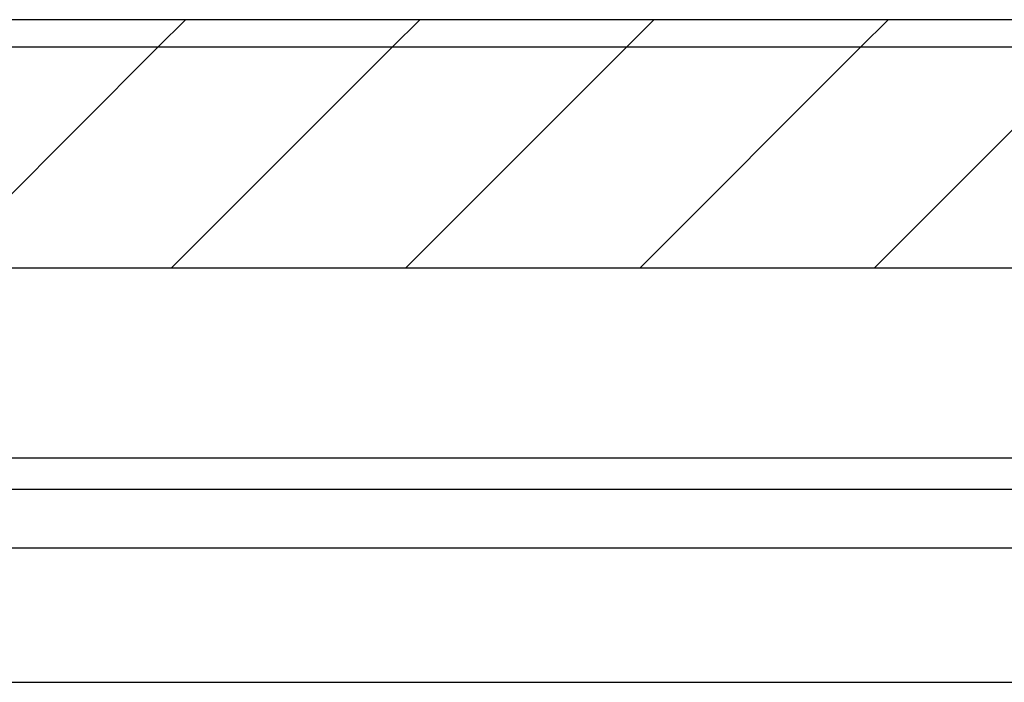
# Paper-space layout 'Sheet10' of a CAD drawing. Units: inches. Extents: x 0.4 to 16.6, y 0.2 to 22.4.
# Drawn here: x 9 to 9.7, y 15.3 to 15.8 of the extents above; entities that cross this region are included whole.
import ezdxf

# ---------------------------------------------------------------- set-up
doc = ezdxf.new("R2010")
doc.units = ezdxf.units.IN
doc.header["$MEASUREMENT"] = 0

psp = doc.layouts.new('Sheet10')

# ---------------------------------------------------------------- hatches: boundary and pattern name
at = {"linetype": 'Continuous', "lineweight": 18}
h = psp.add_hatch(dxfattribs=at)
h.set_pattern_fill('ANSI31', angle=3e-322, style=0)
edge = h.paths.add_edge_path(flags=0)
edge.add_line((8.25473, 15.79606), (8.25473, 15.50706))
edge.add_line((8.25473, 15.50706), (8.27557, 15.50706))
edge.add_line((8.27557, 15.50706), (8.27557, 15.79606))
edge.add_arc((8.29907, 15.79606), 0.0235, 90, 180, ccw=False)
edge.add_line((8.29907, 15.81956), (13.87707, 15.81956))
edge.add_arc((13.87707, 15.79606), 0.0235, 0, 90, ccw=False)
edge.add_line((13.90057, 15.79606), (13.90057, 15.50706))
edge.add_line((13.90057, 15.50706), (13.9214, 15.50706))
edge.add_line((13.9214, 15.50706), (13.9214, 15.79606))
edge.add_arc((13.87707, 15.79606), 0.04433, 0, 90)
edge.add_line((13.87707, 15.84039), (8.29907, 15.84039))
edge.add_arc((8.29907, 15.79606), 0.04433, 90, 180)
h = psp.add_hatch(dxfattribs=at)
h.set_pattern_fill('ANSI31', angle=3e-322, style=0)
h.paths.add_polyline_path([(10.1714, 15.65289), (10.1714, 15.81956), (8.33807, 15.81956), (8.33807, 15.65289)], flags=0)

# ---------------------------------------------------------------- linework, layer by layer
at = {"color": 7, "linetype": 'Continuous', "lineweight": 25}
for p, q in [((13.87707, 15.84039), (8.29907, 15.84039)), ((13.87707, 15.81956), (8.29907, 15.81956)), ((10.1714, 15.81956), (8.33807, 15.81956)), ((10.1714, 15.65289), (8.33807, 15.65289)), ((8.58658, 15.50973), (13.58956, 15.50973)), ((8.63091, 15.48623), (13.54522, 15.48623)), ((8.65441, 15.44189), (13.52172, 15.44189)), ((8.75591, 15.34039), (13.42022, 15.34039))]:
    psp.add_line(p, q, dxfattribs=at)

doc.saveas('drawing.dxf')
